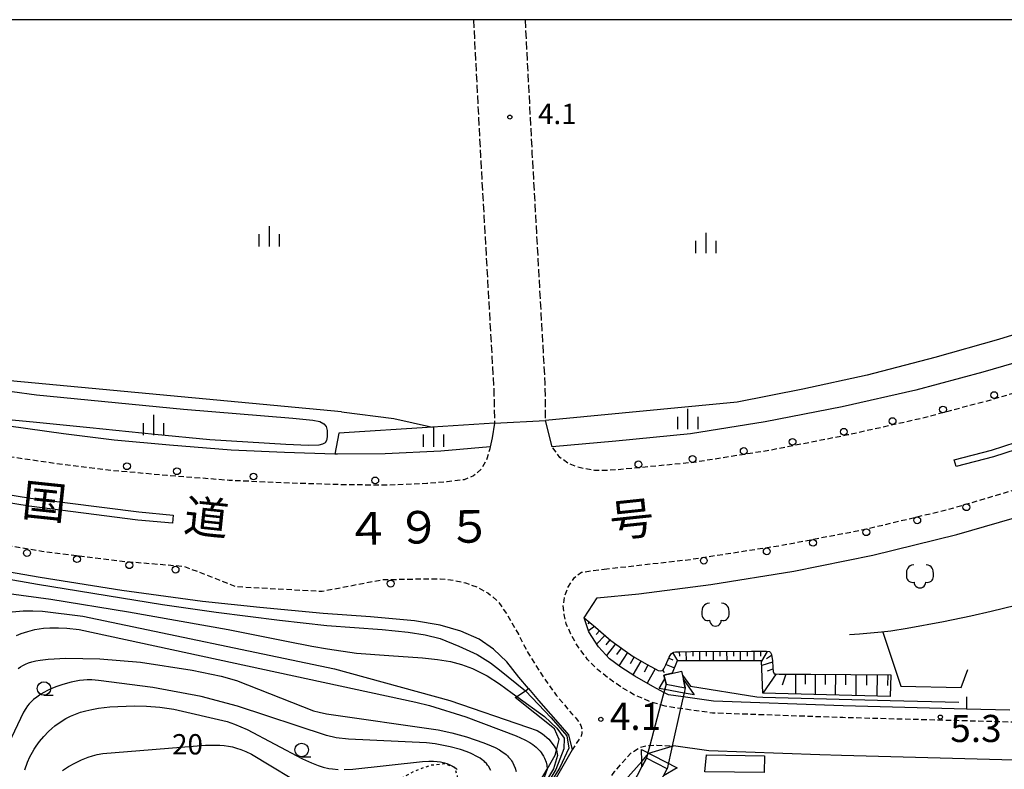
# Model space of a CAD drawing. Extents: x -24000 to -22000, y 100500 to 102000.
# Drawn here: x -22636 to -22455, y 101862 to 102000 of the extents above; entities that cross this region are included whole.
import ezdxf
from ezdxf.enums import TextEntityAlignment as Align

# ---------------------------------------------------------------- set-up
doc = ezdxf.new("R2010")
doc.units = 0
for name, pattern in [('210600', [2, 1.5, -0.5]), ('221300', [1.5, 1, -0.5]), ('630100', [1, 0.5, -0.5])]:
    doc.linetypes.add(name, pattern=pattern)
for name, color, linetype in [('2101000', 7, 'Continuous'), ('2101001', 7, 'Continuous'), ('2106000', 3, '210600'), ('2213000', 7, '221300'), ('2226000', 7, 'Continuous'), ('2238000', 3, 'Continuous'), ('3001000', 4, 'Continuous'), ('4219000', 1, 'Continuous'), ('5101000', 4, 'Continuous'), ('5101001', 4, 'Continuous'), ('5102000', 4, '510200'), ('6101110', 6, 'Continuous'), ('6101121', 6, 'Continuous'), ('6101990', 6, 'Continuous'), ('6110000', 1, '611000'), ('6110110', 1, '611011'), ('6110120', 1, 'Continuous'), ('6130000', 3, '613000'), ('6214000', 3, 'Continuous'), ('6301000', 3, '630100'), ('6331000', 3, 'Continuous'), ('6334000', 3, 'Continuous'), ('7101000', 2, 'Continuous'), ('7101001', 8, 'Continuous'), ('7102000', 6, 'Continuous'), ('7102001', 8, 'Continuous'), ('7311000', 1, 'Continuous'), ('7312000', 1, 'Continuous'), ('8121000', 7, 'Continuous'), ('999', 7, 'Continuous')]:
    doc.layers.add(name, color=color, linetype=linetype)
doc.styles.add('PlotAnnotation', font='txt')
doc.linetypes.add('510200', pattern='A,0,-0.375,[8,dmdr.shx,S=0.375,R=0,X=0,Y=0],-0.75,[8,dmdr.shx,S=0.375,R=180,X=0,Y=0],-0.375', length=1.5)
doc.linetypes.add('611000', pattern='A,1,[3,dmdr.shx,S=0.2,R=0,X=0,Y=0],1', length=2)
doc.linetypes.add('611011', pattern='A,1,[3,dmdr.shx,S=0.2,R=0,X=0,Y=0],1', length=2)
doc.linetypes.add('613000', pattern='A,1,-0.75,[1,dmdr.shx,S=0.15,R=0,X=0,Y=0],-0.75,1', length=3.5)

# ---------------------------------------------------------------- blocks, each defined once
blk = doc.blocks.new('223800')
at = {"layer": '2238000'}
blk.add_circle((0, 0), 0.25, dxfattribs=at)
blk = doc.blocks.new('621400')
at = {"layer": '6214000'}
blk.add_lwpolyline([(-0.45, 0.85), (-0.618, 0.826), (-0.723, 0.779), (-0.817, 0.711), (-0.894, 0.625), (-0.952, 0.525), (-0.988, 0.415), (-1, 0.2), (-1, 0.1), (-1, 0, 0.502299), (-0.43, -0.412, 1.004557), (0.43, -0.412, 0.502299), (1, 0), (1, 0.1), (1, 0.2), (0.988, 0.415), (0.952, 0.525), (0.894, 0.625), (0.817, 0.711), (0.723, 0.779), (0.618, 0.826), (0.45, 0.85)], format="xyb", dxfattribs=at)
blk = doc.blocks.new('633100')
at = {"layer": '6331000'}
blk.add_lwpolyline([(0, -0.5), (0.67, -0.5)], dxfattribs=at)
blk.add_circle((0, 0), 0.5, dxfattribs=at)
blk = doc.blocks.new('633400')
at = {"layer": '6334000'}
for points in [[(0, -0.75), (0, 0.75)], [(-0.75, -0.75), (-0.75, 0.15)], [(0.75, -0.75), (0.75, 0.15)]]:
    blk.add_lwpolyline(points, dxfattribs=at)
blk = doc.blocks.new('731100')
at = {"layer": '7311000'}
blk.add_circle((0, 0), 0.15, dxfattribs=at)
blk = doc.blocks.new('731200')
at = {"layer": '7312000'}
blk.add_circle((0, 0), 0.15, dxfattribs=at)

msp = doc.modelspace()

# ---------------------------------------------------------------- linework, layer by layer
at = {"layer": '2101000', "flags": 128}
for points in [[(-22529.73, 101893.46), (-22522.03, 101894.23), (-22508.79, 101895.96), (-22493.5, 101898.42), (-22478.92, 101901.35), (-22463.4, 101905.16), (-22447.67, 101909.7), (-22433.08, 101914.64), (-22411.73, 101922.33), (-22392.07, 101930.59), (-22361.28, 101944.36), (-22320.42, 101962.87), (-22286.09, 101979.01), (-22239.62, 102000)], [(-22355.82, 101976.33), (-22373.46, 101968.25), (-22387.11, 101961.99), (-22399.55, 101956.31), (-22409.81, 101951.93), (-22418.38, 101948.44), (-22427.73, 101944.83), (-22437.69, 101941.35), (-22447.23, 101938.35), (-22458.62, 101935.03), (-22470.97, 101931.73), (-22484.59, 101928.68), (-22498.74, 101925.89), (-22512.54, 101923.69), (-22526.27, 101922.37), (-22537.99, 101921.29)], [(-22537.99, 101921.29), (-22539.27, 101926.17)], [(-22549.42, 101921.33), (-22558.5, 101920.5), (-22568.81, 101920.04), (-22577.56, 101919.94), (-22578.09, 101919.96), (-22587.34, 101920.26), (-22597.19, 101920.71), (-22608.56, 101921.6), (-22618.75, 101922.52), (-22628.07, 101923.67), (-22638.18, 101925.13)], [(-22548.63, 101925.67), (-22549.05, 101922.98), (-22549.42, 101921.33)], [(-22542.37, 101876.76), (-22544.13, 101878.84), (-22546.39, 101881.72), (-22548.8, 101884), (-22551.46, 101885.88), (-22554.83, 101887.33), (-22558.67, 101888.46), (-22563.38, 101889.23), (-22571.5, 101889.96), (-22580.22, 101890.61), (-22591.86, 101891.71), (-22602.47, 101892.82), (-22617.34, 101894.81), (-22632.37, 101897.2), (-22644.48, 101899.31), (-22646.12, 101899.6), (-22657.07, 101901.85), (-22673.52, 101905.26)], [(-22516.6, 101875.64), (-22517.41, 101876.06), (-22519.47, 101877.14), (-22522.78, 101879.04), (-22525.36, 101880.7), (-22527.45, 101882.27), (-22529.5, 101884.45), (-22531.27, 101887.23), (-22532.14, 101889.79), (-22529.73, 101893.46)], [(-22542.37, 101876.76), (-22540.52, 101874.57), (-22536.56, 101870.02), (-22535.03, 101868.23), (-22534.32, 101865.5), (-22539.82, 101855.92)], [(-22453.66, 101872.79), (-22461.65, 101873)], [(-22520.17, 101864.84), (-22515.88, 101866.15), (-22515.67, 101866.21)], [(-22488.66, 101864.56), (-22509.11, 101865.27), (-22515.67, 101866.21)], [(-22537.06, 101840), (-22536.55, 101841.02), (-22534.7, 101844.7), (-22533.28, 101847.12), (-22531.34, 101850.42), (-22524.51, 101859.96), (-22521.5, 101863.35)]]:
    msp.add_lwpolyline(points, dxfattribs=at)
at = {"layer": '2101001', "flags": 128}
for points in [[(-22548.63, 101925.67), (-22539.27, 101926.17)], [(-22220.19, 101872.56), (-22220.67, 101872.78), (-22234.99, 101879.46), (-22236.83, 101880.17), (-22243.21, 101882.63), (-22252.2, 101884.85), (-22259.03, 101885.1), (-22266.79, 101885.4), (-22273.92, 101884.99), (-22280.56, 101883.96), (-22287.66, 101882.1), (-22294.33, 101879.46), (-22301.58, 101875.37), (-22306.64, 101872.07), (-22311.52, 101869.13), (-22316.5, 101866.68), (-22322.33, 101864.06), (-22328.7, 101863.15), (-22347.02, 101863.22), (-22378.18, 101862), (-22412.45, 101862.58), (-22423.36, 101862.77), (-22484.67, 101864.42), (-22488.66, 101864.56)], [(-22461.65, 101873), (-22484.39, 101873.61), (-22508.3, 101874.45), (-22513.85, 101875.25), (-22516.6, 101875.64)], [(-22521.5, 101863.35), (-22520.49, 101864.48), (-22520.17, 101864.84)]]:
    msp.add_lwpolyline(points, dxfattribs=at)
at = {"layer": '2106000', "flags": 128}
for points in [[(-22552.52, 102000), (-22551.22, 101974.88), (-22548.76, 101931.59), (-22548.63, 101925.67)], [(-22543, 102000), (-22541.73, 101975.39), (-22539.36, 101932.99), (-22539.27, 101926.17)]]:
    msp.add_lwpolyline(points, dxfattribs=at)
at = {"layer": '2213000', "flags": 128}
for points in [[(-22528.41, 101898.77), (-22512.55, 101900.56), (-22495.71, 101903.17), (-22480.91, 101905.98), (-22465.21, 101909.72), (-22449.27, 101914.41), (-22431.58, 101920.31), (-22406.89, 101929.74), (-22378.49, 101942.12), (-22348.21, 101956.11), (-22325.74, 101966.4), (-22303.58, 101976.46), (-22268.89, 101992.47), (-22252.28, 102000)], [(-22355.82, 101976.33), (-22355.86, 101974.63), (-22356.02, 101973.58), (-22356.31, 101972.56), (-22356.88, 101971.43), (-22357.7, 101970.43), (-22358.63, 101969.59), (-22360.06, 101968.82), (-22371.21, 101963.45), (-22384.9, 101957.17), (-22397.41, 101951.46), (-22407.77, 101947.04), (-22416.42, 101943.51), (-22425.9, 101939.86), (-22436.02, 101936.32), (-22445.69, 101933.28), (-22457.19, 101929.93), (-22469.7, 101926.58), (-22483.5, 101923.49), (-22497.81, 101920.67), (-22511.87, 101918.43), (-22525.83, 101917.08), (-22528.08, 101916.93), (-22530.12, 101916.97), (-22532.04, 101917.28), (-22533.54, 101917.62), (-22535.08, 101918.29), (-22536.59, 101919.35), (-22537.99, 101921.29)], [(-22832.21, 101968.74), (-22831.61, 101969.99), (-22830.93, 101971.25), (-22830.39, 101971.84), (-22829.59, 101972.1), (-22828.54, 101972.08), (-22827.31, 101971.7), (-22822.69, 101969.13), (-22812.1, 101963.6), (-22798.81, 101957.1), (-22783.14, 101949.98), (-22769.71, 101944.21), (-22755.41, 101938.15), (-22741.38, 101932.15), (-22725.39, 101926.07), (-22711.25, 101921.07), (-22697.2, 101916.76), (-22692.37, 101915.37), (-22682.21, 101912.44), (-22664.49, 101908.04), (-22648.24, 101904.84), (-22632.05, 101902.08), (-22616.8, 101900.19), (-22605.83, 101899.29), (-22596.24, 101895.56), (-22580.38, 101894.7), (-22569.38, 101896.83), (-22560.79, 101897.01), (-22558.63, 101897.01), (-22556.24, 101896.74), (-22554.01, 101896.25), (-22551.7, 101895.41), (-22549.84, 101894.38), (-22548, 101892.85), (-22546.43, 101890.56), (-22544.23, 101886.76), (-22542.45, 101883.29), (-22540.3, 101879.89), (-22538.59, 101877.39), (-22537.26, 101875.54), (-22535.83, 101873.85), (-22534.38, 101872.11), (-22533.58, 101871.25), (-22533.12, 101870.63), (-22532.71, 101869.99), (-22532.52, 101869.24), (-22532.55, 101868.56), (-22532.69, 101867.97), (-22534.32, 101865.5)], [(-22549.42, 101921.33), (-22549.51, 101920.91), (-22550.03, 101919.11), (-22551.12, 101917.17), (-22552.5, 101915.94), (-22554.25, 101915.25), (-22557.35, 101914.87), (-22561.13, 101914.53), (-22568.36, 101914.21), (-22577.68, 101914.34), (-22587.56, 101914.66), (-22597.54, 101915.12), (-22609.03, 101916.02), (-22619.34, 101916.95), (-22628.81, 101918.12), (-22639.04, 101919.59), (-22650.09, 101921.45), (-22660.2, 101923.46), (-22669.7, 101925.64), (-22678.18, 101927.79), (-22688.12, 101930.49), (-22688.29, 101930.54), (-22696.54, 101932.94), (-22702.62, 101934.94), (-22707.23, 101936.6), (-22708.56, 101937.46), (-22709.48, 101938.42), (-22709.91, 101939.5), (-22710.02, 101940.58), (-22709.69, 101942.26)], [(-22517.19, 101873.5), (-22518.02, 101873.75), (-22519.82, 101874.3), (-22522.65, 101875.48), (-22525.21, 101876.99), (-22527.63, 101878.66), (-22529.66, 101880.28), (-22531.49, 101882.12), (-22533.23, 101884.46), (-22534.57, 101886.8), (-22535.4, 101888.68), (-22535.77, 101890.42), (-22535.96, 101892.05), (-22535.7, 101893.76), (-22535.1, 101895.41), (-22533.92, 101897.25), (-22532.63, 101898.2), (-22528.41, 101898.77)], [(-22215.01, 101880.17), (-22220.67, 101882.38), (-22226.54, 101884.67), (-22240.47, 101890.56), (-22247.92, 101892.87), (-22260.1, 101894.33), (-22269, 101894.04), (-22275.53, 101893.37), (-22281.58, 101892.24), (-22288.06, 101890.3), (-22295.77, 101887.53), (-22303.69, 101883.72), (-22303.75, 101883.68), (-22310.13, 101879.91), (-22316.1, 101876.89), (-22322.44, 101874.24), (-22329.4, 101872.21), (-22340.02, 101870.5), (-22366.72, 101869.45), (-22378.26, 101869), (-22423.2, 101869.77), (-22484.46, 101871.41), (-22498.43, 101871.9), (-22508.49, 101872.25), (-22514.33, 101873.09), (-22517.19, 101873.5)], [(-22626.11, 101663.74), (-22626.42, 101664.24), (-22626.69, 101665.01), (-22626.78, 101665.75), (-22626.73, 101666.45), (-22626.56, 101667), (-22626.31, 101667.46), (-22616.07, 101680.1), (-22605.99, 101693.01), (-22603.77, 101695.85), (-22587.63, 101716.87), (-22583.86, 101721.6), (-22581.83, 101724.14), (-22577.71, 101729.39), (-22573.46, 101734.9), (-22569.53, 101741.13), (-22569.43, 101741.29), (-22566.36, 101747.1), (-22564.06, 101754.02), (-22561.51, 101763.69), (-22561.24, 101764.71), (-22559.04, 101773.03), (-22557.17, 101781.43), (-22554.69, 101792.54), (-22551.83, 101804.41), (-22551.61, 101805.3), (-22549.82, 101812.59), (-22547.77, 101819.65), (-22545.16, 101827.27), (-22543.69, 101830.87), (-22542.61, 101833.5), (-22539.92, 101839.88), (-22536.9, 101845.89), (-22535.49, 101848.29), (-22533.44, 101851.78), (-22526.47, 101861.52), (-22523.49, 101864.88), (-22521.99, 101865.87), (-22520.47, 101866.26), (-22520.01, 101866.28), (-22518.69, 101866.34), (-22515.87, 101866.22), (-22515.67, 101866.21)]]:
    msp.add_lwpolyline(points, dxfattribs=at)
at = {"layer": '2226000', "flags": 128}
for points in [[(-22463.9, 101918.91), (-22457.03, 101920.71), (-22434.3, 101928.04), (-22410, 101937.34), (-22381.84, 101949.6), (-22352.09, 101963.35), (-22351.55, 101962.17), (-22381.31, 101948.41), (-22409.5, 101936.13), (-22433.87, 101926.82), (-22456.66, 101919.46), (-22463.57, 101917.65), (-22463.9, 101918.91)], [(-22608, 101907.25), (-22614.35, 101907.81), (-22634.4, 101910.37), (-22652.2, 101913.28), (-22680.24, 101919.74), (-22690.49, 101922.33), (-22690.78, 101922.4), (-22707.46, 101927.52), (-22707.02, 101928.96), (-22690.37, 101923.85), (-22690.1, 101923.78), (-22679.89, 101921.2), (-22651.91, 101914.75), (-22634.18, 101911.86), (-22614.19, 101909.3), (-22607.86, 101908.74), (-22608, 101907.25)]]:
    msp.add_lwpolyline(points, close=True, dxfattribs=at)
at = {"layer": '3001000', "flags": 128}
msp.add_lwpolyline([(-22509.85, 101861.42), (-22509.57, 101864.57), (-22498.88, 101864.37), (-22498.94, 101861.28), (-22509.85, 101861.42)], close=True, dxfattribs=at)
at = {"layer": '4219000', "flags": 128}
for points in [[(-22511.83, 101875.6), (-22513.7, 101875.94), (-22517.27, 101876.59), (-22518.3, 101876.78), (-22517.24, 101878.56), (-22517.2, 101878.39), (-22517.01, 101877.56), (-22513.48, 101876.92), (-22513.8, 101878.41), (-22511.83, 101875.6)], [(-22514.98, 101862.16), (-22517.49, 101860.68), (-22516.81, 101861.98), (-22520.63, 101863.95), (-22521.47, 101862.33), (-22521.5, 101863.35), (-22521.56, 101865.56), (-22514.98, 101862.16)]]:
    msp.add_lwpolyline(points, dxfattribs=at)
at = {"layer": '5101000', "flags": 128}
for points in [[(-22517.01, 101877.56), (-22517.2, 101878.39), (-22517.24, 101878.56), (-22517.4, 101879.25)], [(-22514.15, 101879.97), (-22513.85, 101878.63), (-22513.8, 101878.41), (-22513.48, 101876.92)], [(-22538.2, 101805.97), (-22538.27, 101812.82), (-22537.08, 101821.27), (-22535.63, 101828.76), (-22532.77, 101837.95), (-22529.32, 101846.56), (-22528.24, 101849.11), (-22525.39, 101854.76), (-22521.47, 101862.33), (-22520.63, 101863.95)], [(-22533.9, 101806.02), (-22533.97, 101812.54), (-22532.84, 101820.56), (-22531.45, 101827.71), (-22528.71, 101836.51), (-22525.34, 101844.92), (-22524.34, 101847.3), (-22521.56, 101852.8), (-22517.49, 101860.68), (-22516.81, 101861.98)]]:
    msp.add_lwpolyline(points, dxfattribs=at)
at = {"layer": '5101001', "flags": 128}
for points in [[(-22517.4, 101879.25), (-22514.89, 101879.81), (-22514.15, 101879.97)], [(-22517.01, 101877.56), (-22517.27, 101876.59), (-22517.41, 101876.06), (-22518.02, 101873.75), (-22520.01, 101866.28), (-22520.49, 101864.48), (-22520.63, 101863.95)], [(-22513.48, 101876.92), (-22513.7, 101875.94), (-22513.85, 101875.25), (-22514.33, 101873.09), (-22515.87, 101866.22), (-22515.88, 101866.15), (-22516.81, 101861.98)]]:
    msp.add_lwpolyline(points, dxfattribs=at)
at = {"layer": '5102000', "flags": 128}
msp.add_lwpolyline([(-22513.99, 101879.26), (-22512.5, 101877.23), (-22500.28, 101875.22), (-22499.18, 101875.19), (-22475.72, 101874.57), (-22463.07, 101874.23)], dxfattribs=at)
at = {"layer": '6101110', "flags": 128}
msp.add_lwpolyline([(-22532.14, 101889.79), (-22530.05, 101888.09), (-22529.06, 101887.2), (-22527.17, 101885.62), (-22524.58, 101883.69), (-22523.06, 101882.68), (-22520.64, 101881.24), (-22519.04, 101880.37), (-22518.5, 101880.12), (-22518.07, 101880.01), (-22517.74, 101880.07), (-22517.58, 101880.19), (-22517.41, 101880.41), (-22517.06, 101881.11), (-22516.46, 101882.53), (-22516.06, 101883.18), (-22515.84, 101883.37), (-22515.56, 101883.48), (-22515.29, 101883.52), (-22514.57, 101883.56), (-22512.48, 101883.6), (-22501.28, 101883.67), (-22499.2, 101883.66), (-22498.49, 101883.64), (-22497.98, 101883.57), (-22497.77, 101883.42), (-22497.69, 101883.31), (-22497.6, 101883.07), (-22497.43, 101881.89), (-22497.35, 101880.65), (-22497.27, 101879.9), (-22497.18, 101879.6), (-22497.07, 101879.51), (-22496.88, 101879.46), (-22496.17, 101879.42), (-22490.32, 101879.39), (-22475.6, 101879.32)], dxfattribs=at)
at = {"layer": '6101121', "flags": 128}
msp.add_lwpolyline([(-22475.6, 101879.32), (-22475.7, 101875.32), (-22499.16, 101875.94), (-22499.41, 101881.85), (-22515, 101881.9), (-22515.87, 101879.59), (-22517.4, 101879.25), (-22517.24, 101878.56), (-22517.2, 101878.39), (-22517.01, 101877.56), (-22517.41, 101876.06), (-22519.47, 101877.14), (-22522.78, 101879.04), (-22525.36, 101880.7), (-22527.45, 101882.27), (-22529.5, 101884.45), (-22531.27, 101887.23), (-22532.14, 101889.79)], dxfattribs=at)
at = {"layer": '6101990', "flags": 128}
for points in [[(-22531.17, 101889), (-22531.42, 101888.7)], [(-22530.2, 101888.22), (-22531.32, 101887.39)], [(-22529.26, 101887.38), (-22529.88, 101886.7)], [(-22528.31, 101886.57), (-22529.82, 101884.96)], [(-22527.36, 101885.77), (-22528.15, 101884.82)], [(-22526.36, 101885.01), (-22528.01, 101882.86)], [(-22525.28, 101884.21), (-22526.13, 101883.06)], [(-22524.11, 101883.38), (-22525.71, 101880.97)], [(-22522.9, 101882.59), (-22523.65, 101881.33)], [(-22516.53, 101882.36), (-22515.79, 101882.05)], [(-22515.83, 101883.38), (-22514.93, 101881.9)], [(-22514.6, 101883.56), (-22514.55, 101882.73)], [(-22513.35, 101883.59), (-22513.32, 101881.9)], [(-22512.1, 101883.61), (-22512.1, 101882.75)], [(-22510.85, 101883.61), (-22510.84, 101881.89)], [(-22509.6, 101883.62), (-22509.6, 101882.75)], [(-22508.35, 101883.63), (-22508.34, 101881.88)], [(-22507.1, 101883.64), (-22507.1, 101882.76)], [(-22505.85, 101883.64), (-22505.84, 101881.87)], [(-22504.6, 101883.65), (-22504.6, 101882.76)], [(-22503.35, 101883.66), (-22503.34, 101881.86)], [(-22502.1, 101883.67), (-22502.1, 101882.76)], [(-22500.85, 101883.67), (-22500.86, 101881.85)], [(-22499.6, 101883.67), (-22499.61, 101882.76)], [(-22498.36, 101883.62), (-22499.4, 101881.79)], [(-22497.57, 101882.85), (-22498.48, 101882.24)], [(-22521.64, 101881.84), (-22523.17, 101879.29)], [(-22520.36, 101881.09), (-22521.07, 101879.78)], [(-22517.02, 101881.21), (-22515.49, 101880.6)], [(-22497.41, 101881.61), (-22499.37, 101880.99)], [(-22519.05, 101880.38), (-22520.49, 101877.73)], [(-22517.64, 101880.14), (-22517.34, 101879.74)], [(-22496.75, 101879.45), (-22499.16, 101875.94)], [(-22497.32, 101880.36), (-22498.39, 101879.96)], [(-22494.96, 101879.41), (-22495.6, 101877.39)], [(-22493.18, 101879.4), (-22493.19, 101875.78)], [(-22491.37, 101879.39), (-22491.38, 101877.57)], [(-22489.54, 101879.38), (-22489.56, 101875.69)], [(-22487.69, 101879.38), (-22487.7, 101877.51)], [(-22485.82, 101879.37), (-22485.84, 101875.59)], [(-22483.93, 101879.36), (-22483.94, 101877.45)], [(-22482.02, 101879.35), (-22482.04, 101875.49)], [(-22480.09, 101879.34), (-22480.1, 101877.39)], [(-22478.14, 101879.33), (-22478.16, 101875.38)], [(-22476.17, 101879.32), (-22476.18, 101877.33)]]:
    msp.add_lwpolyline(points, dxfattribs=at)
at = {"layer": '6110000', "flags": 128}
for points in [[(-22220.19, 101872.56), (-22220.67, 101872.78), (-22234.99, 101879.46), (-22236.83, 101880.17), (-22243.21, 101882.63), (-22252.2, 101884.85), (-22259.03, 101885.1), (-22266.79, 101885.4), (-22273.92, 101884.99), (-22280.56, 101883.96), (-22287.66, 101882.1), (-22294.33, 101879.46), (-22301.58, 101875.37), (-22306.64, 101872.07), (-22311.52, 101869.13), (-22316.5, 101866.68), (-22322.33, 101864.06), (-22328.7, 101863.15), (-22347.02, 101863.22), (-22378.18, 101862), (-22412.45, 101862.58), (-22423.36, 101862.77), (-22484.67, 101864.42), (-22488.66, 101864.56)], [(-22517.24, 101878.56), (-22517.4, 101879.25), (-22514.89, 101879.81), (-22514.15, 101879.97), (-22513.85, 101878.63), (-22513.8, 101878.41)], [(-22537.06, 101840), (-22536.55, 101841.02), (-22534.7, 101844.7), (-22533.28, 101847.12), (-22531.34, 101850.42), (-22524.51, 101859.96), (-22521.5, 101863.35)]]:
    msp.add_lwpolyline(points, dxfattribs=at)
at = {"layer": '6110110', "flags": 128}
msp.add_lwpolyline([(-22584.63, 101735.85), (-22583.11, 101737.47), (-22583.09, 101737.49), (-22579.48, 101741.89), (-22579.42, 101741.96), (-22576.77, 101746.67), (-22575.93, 101748.67), (-22574.48, 101752.15), (-22572.19, 101758.91), (-22570.13, 101767.59), (-22568.83, 101773.53), (-22567.24, 101781.56), (-22565.55, 101788.84), (-22564.91, 101790.87), (-22563.72, 101794.69), (-22562.52, 101799.78), (-22561.47, 101806.12), (-22559.75, 101811.12), (-22558.1, 101816.28), (-22556.71, 101822.79), (-22554.8, 101829.71), (-22551.77, 101836.41), (-22545.49, 101849.95), (-22542.55, 101856.08), (-22539.76, 101860.54), (-22538.95, 101861.92), (-22537.43, 101864.52), (-22537.2, 101865.44), (-22536.73, 101867.35), (-22537.59, 101869.34), (-22544.82, 101875.09)], dxfattribs=at)
at = {"layer": '6110120', "flags": 128}
msp.add_lwpolyline([(-22544.82, 101875.09), (-22544.51, 101875.3), (-22542.95, 101876.36), (-22542.37, 101876.76), (-22540.52, 101874.57), (-22536.56, 101870.02), (-22535.03, 101868.23), (-22534.32, 101865.5), (-22539.82, 101855.92)], dxfattribs=at)
at = {"layer": '6130000', "flags": 128}
for points in [[(-22576.81, 101927.78), (-22641.92, 101933.83), (-22677.57, 101959.67), (-22677.92, 101959.93), (-22679.77, 101961.27), (-22702.86, 101978), (-22686.5, 102000)], [(-22356.55, 101980.92), (-22365.53, 101977.29), (-22379.51, 101971.1), (-22391.68, 101965.14), (-22404.55, 101959.22), (-22416.79, 101954.32), (-22429.33, 101949.9), (-22442.42, 101945.22), (-22455.75, 101941.1), (-22467.47, 101937.75), (-22479.93, 101934.53), (-22491.84, 101931.94), (-22503.93, 101929.52), (-22539.27, 101926.17)], [(-22576.81, 101927.78), (-22567.22, 101926.5), (-22560.05, 101924.93)], [(-22548.63, 101925.67), (-22539.27, 101926.17)], [(-22548.63, 101925.67), (-22560.05, 101924.93), (-22577.31, 101923.82), (-22578.09, 101919.96)], [(-22448.24, 101893.12), (-22457.1, 101890.95), (-22460.84, 101890.1), (-22465.89, 101889.08), (-22472.56, 101887.85), (-22475.61, 101887.35), (-22477.3, 101887.14), (-22481.38, 101886.78), (-22483.18, 101886.67)], [(-22477.04, 101887.17), (-22473.75, 101877.21), (-22462.65, 101876.98), (-22461.38, 101880.29)], [(-22461.62, 101875.26), (-22461.65, 101873), (-22484.39, 101873.61), (-22508.3, 101874.45), (-22513.85, 101875.25), (-22516.6, 101875.64)]]:
    msp.add_lwpolyline(points, dxfattribs=at)
at = {"layer": '6301000', "flags": 128}
msp.add_lwpolyline([(-22579, 101851.62), (-22572.74, 101854.38), (-22569.12, 101857.08), (-22568.5, 101857.68), (-22565.87, 101860.24), (-22563.4, 101861.55), (-22560.41, 101862.68), (-22557.72, 101862.95), (-22556.22, 101862.37), (-22556.1, 101862.33), (-22556.08, 101862.28), (-22555.49, 101860.75), (-22555.65, 101858.87), (-22563.14, 101843.23), (-22565.55, 101838.01), (-22566.47, 101836.74), (-22567.12, 101835.84), (-22568.94, 101833.98), (-22575.65, 101835.06)], dxfattribs=at)
at = {"layer": '7101000', "flags": 128}
for points in [[(-22648.75, 101885.89), (-22645.72, 101888.03), (-22644.88, 101888.57), (-22643.97, 101889.08), (-22643.14, 101889.47), (-22642.34, 101889.8), (-22641.51, 101890.09), (-22640.34, 101890.41), (-22639.12, 101890.67), (-22637.51, 101890.9), (-22635.48, 101891.06), (-22633.72, 101891.1), (-22631.96, 101891.02), (-22624.52, 101890.11), (-22578.13, 101880.43), (-22556.88, 101874.57), (-22542.56, 101869.68)], [(-22542.56, 101869.68), (-22540.78, 101869.01), (-22539.8, 101868.44), (-22538.64, 101867.42), (-22537.62, 101866.15), (-22537.2, 101865.44)], [(-22628.26, 101861.68), (-22627.14, 101862.38), (-22625.96, 101863.04), (-22624.76, 101863.62), (-22623.56, 101864.1), (-22622.76, 101864.36), (-22622.33, 101864.48), (-22621.88, 101864.59), (-22620.82, 101864.78), (-22601.88, 101866.31), (-22600.19, 101866.35), (-22599.27, 101866.32), (-22598.46, 101866.26), (-22597.69, 101866.16), (-22596.94, 101866.01), (-22596.18, 101865.81), (-22595.39, 101865.54), (-22594.5, 101865.17), (-22593.42, 101864.65), (-22582.41, 101858.07)]]:
    msp.add_lwpolyline(points, dxfattribs=at)
at = {"layer": '7101001', "flags": 128}
msp.add_lwpolyline([(-22537.2, 101865.44), (-22537.01, 101864.42), (-22537.77, 101861.97), (-22541.68, 101855.45), (-22544.41, 101849.88), (-22547.56, 101843.48), (-22551.1, 101834.57), (-22553.47, 101828), (-22555.99, 101820.28), (-22558.19, 101811.87), (-22559.03, 101808.2), (-22558.98, 101807.15), (-22551.61, 101805.3), (-22548.56, 101804.54)], dxfattribs=at)
at = {"layer": '7102000', "flags": 128}
for points in [[(-22637.52, 101931.48), (-22633.04, 101930.89), (-22605.97, 101928.23), (-22585.78, 101926.58), (-22582.1, 101926.2), (-22580.81, 101925.95), (-22580.11, 101925.57), (-22579.69, 101925.04), (-22579.51, 101924.31), (-22579.51, 101923.12), (-22579.62, 101922.45), (-22579.86, 101922.07), (-22580.33, 101921.78), (-22581.04, 101921.62), (-22582.91, 101921.55), (-22587.11, 101921.71), (-22601.08, 101922.62), (-22611.25, 101923.55), (-22623.22, 101924.82), (-22633.69, 101925.84), (-22639.48, 101926.4)], [(-22645.58, 101898.56), (-22642.79, 101897.84), (-22639.51, 101897.14), (-22632.89, 101896), (-22609.8, 101892.24), (-22599.94, 101890.83), (-22588.26, 101889.34), (-22579.55, 101888.37), (-22569.33, 101887.63), (-22564.56, 101887.16), (-22561.41, 101886.65), (-22558.68, 101885.99), (-22555.2, 101884.57), (-22551.86, 101883.07), (-22549.39, 101881.48), (-22547.71, 101880.24), (-22542.95, 101876.36)], [(-22647.81, 101894.93), (-22646.07, 101894.93), (-22643.18, 101894.78), (-22638.16, 101894.27), (-22630.42, 101893.25), (-22616.07, 101890.92), (-22597.72, 101887.65), (-22587, 101885.48), (-22582.29, 101884.55), (-22579.44, 101884.06), (-22574.06, 101883.31), (-22568.14, 101882.85), (-22561.91, 101882.41), (-22559.12, 101882.09), (-22556.75, 101881.73), (-22554.73, 101881.22), (-22552.7, 101880.48), (-22549.97, 101879.13), (-22547.71, 101877.65), (-22545.38, 101875.92), (-22544.51, 101875.3)], [(-22636.76, 101886.55), (-22635.89, 101886.89), (-22634.62, 101887.3), (-22633.38, 101887.62), (-22632.56, 101887.77), (-22631.76, 101887.88), (-22630.61, 101887.96), (-22628.99, 101887.98), (-22627.44, 101887.89), (-22625.2, 101887.63), (-22563.11, 101874.28), (-22560.6, 101873.66), (-22553.9, 101871.55), (-22544.64, 101868.05), (-22543.04, 101867.31), (-22542.15, 101866.81), (-22541.59, 101866.46), (-22540.98, 101865.98), (-22540.71, 101865.74), (-22540.47, 101865.5), (-22540.25, 101865.24), (-22540.04, 101864.97), (-22539.83, 101864.68), (-22539.63, 101864.33), (-22539.42, 101863.93), (-22539.12, 101863.22), (-22539.01, 101862.63), (-22538.95, 101861.92)], [(-22636.45, 101880.44), (-22636.02, 101880.76), (-22635.56, 101881.04), (-22635.06, 101881.29), (-22634.51, 101881.51), (-22633.9, 101881.7), (-22633.19, 101881.87), (-22632.38, 101882.01), (-22630.91, 101882.19), (-22627.64, 101882.35), (-22621.38, 101882.23), (-22613.89, 101881.6), (-22604.34, 101880.15), (-22599.02, 101879.03), (-22596.2, 101878.26), (-22581.99, 101872.69), (-22580.95, 101872.4), (-22579.63, 101872.12), (-22559.04, 101869.15), (-22556.5, 101868.62), (-22553.83, 101867.89), (-22550.6, 101866.79), (-22549.23, 101866.23), (-22548.5, 101865.89), (-22547.71, 101865.45), (-22547.2, 101865.13), (-22546.75, 101864.8), (-22546.49, 101864.59), (-22546.25, 101864.37), (-22546.03, 101864.14), (-22545.83, 101863.91), (-22545.64, 101863.68), (-22545.48, 101863.44), (-22545.33, 101863.19), (-22545.06, 101862.66), (-22544.84, 101862.09), (-22544.67, 101861.48)], [(-22549.32, 101861.66), (-22549.54, 101862.12), (-22549.7, 101862.41), (-22549.9, 101862.68), (-22550.13, 101862.96), (-22550.4, 101863.23), (-22550.55, 101863.36), (-22550.9, 101863.64), (-22551.31, 101863.92), (-22551.78, 101864.21), (-22552.95, 101864.81), (-22553.66, 101865.1), (-22554.88, 101865.54), (-22556.79, 101866.06), (-22559.58, 101866.6), (-22561.16, 101866.77), (-22575.53, 101867.43), (-22577.85, 101867.71), (-22579.58, 101868.1), (-22595.98, 101873.55), (-22602.72, 101875.28), (-22611.64, 101876.97), (-22621.63, 101878.27), (-22622.87, 101878.36), (-22623.69, 101878.37), (-22624.38, 101878.34), (-22625.1, 101878.25), (-22626.66, 101877.94), (-22628.17, 101877.54), (-22629.31, 101877.16), (-22630.38, 101876.73), (-22631.05, 101876.41), (-22631.68, 101876.07), (-22632.25, 101875.72), (-22632.99, 101875.21), (-22633.58, 101874.74), (-22633.89, 101874.47), (-22634.15, 101874.22), (-22634.38, 101873.97), (-22634.7, 101873.57), (-22635.02, 101873.12), (-22635.47, 101872.42), (-22639.94, 101863.06)], [(-22635.22, 101861.77), (-22634.69, 101863.21), (-22634.27, 101864.18), (-22633.82, 101865.05), (-22633.5, 101865.61), (-22633.14, 101866.16), (-22632.49, 101867.03), (-22631.69, 101867.96), (-22630.83, 101868.86), (-22630.24, 101869.41), (-22629.66, 101869.89), (-22628.51, 101870.71), (-22627.64, 101871.23), (-22626.76, 101871.67), (-22625.86, 101872.05), (-22624.94, 101872.39), (-22623.96, 101872.68), (-22622.86, 101872.93), (-22621.6, 101873.15), (-22619.54, 101873.38), (-22615.06, 101873.57), (-22612.79, 101873.54), (-22610.35, 101873.35), (-22607.74, 101872.98), (-22597.92, 101870.68), (-22596.57, 101870.23), (-22594.22, 101869.25), (-22584, 101863.82), (-22582.36, 101863.06), (-22581.13, 101862.59), (-22580.19, 101862.29), (-22579.19, 101862.05), (-22578.48, 101861.95), (-22577.48, 101861.86)], [(-22576.37, 101861.84), (-22574.76, 101861.92), (-22561.9, 101863.31), (-22560.72, 101863.37), (-22559.87, 101863.37), (-22559.2, 101863.32), (-22558.62, 101863.25), (-22557.86, 101863.08), (-22557.4, 101862.94), (-22556.99, 101862.78), (-22556.6, 101862.59), (-22556.26, 101862.4), (-22556.22, 101862.37), (-22556.08, 101862.28), (-22555.97, 101862.21), (-22555.72, 101862.02), (-22555.52, 101861.85)]]:
    msp.add_lwpolyline(points, dxfattribs=at)
at = {"layer": '7102001', "flags": 128}
for points in [[(-22544.51, 101875.3), (-22539.43, 101871.6), (-22537.12, 101869.48), (-22535.82, 101867.62), (-22535.83, 101865.65), (-22537.34, 101861.84), (-22541.3, 101855.21), (-22544.63, 101848.53), (-22546.65, 101844.36), (-22549.02, 101839.02), (-22550.81, 101834.55), (-22550.74, 101833.69), (-22543.69, 101830.87), (-22541.18, 101829.86)], [(-22542.95, 101876.36), (-22538.18, 101871.4), (-22535.31, 101868.06), (-22534.93, 101865.77), (-22536.62, 101862.22), (-22540.69, 101855.47), (-22542.09, 101852.92), (-22542.21, 101851.85), (-22535.49, 101848.29), (-22533.27, 101847.12), (-22534.7, 101844.7), (-22536.55, 101841.02)], [(-22538.95, 101861.92), (-22539.66, 101859.86), (-22542.53, 101854.99), (-22546.37, 101846.8), (-22548.99, 101840.96), (-22552.93, 101831.17), (-22555.66, 101822.91), (-22557.84, 101815.07), (-22559.56, 101807.59), (-22561.17, 101800.5), (-22563.72, 101788.91), (-22564.48, 101783.6), (-22564.49, 101783.5), (-22557.17, 101781.43), (-22554.53, 101780.68)]]:
    msp.add_lwpolyline(points, dxfattribs=at)
at = {"layer": '999', "flags": 128}
msp.add_lwpolyline([(-24000, 100500), (-22000, 100500), (-22000, 102000), (-24000, 102000)], close=True, dxfattribs=at)

# ---------------------------------------------------------------- block references
at = {"layer": '2238000', "xscale": 2.5, "yscale": 2.5, "zscale": 2.5}
for p in [(-22456.55, 101930.83), (-22465.98, 101928.18), (-22475.27, 101926.04), (-22484.26, 101924.08), (-22493.7, 101922.23), (-22502.7, 101920.53), (-22522.11, 101918.07), (-22512.13, 101919.07), (-22616.38, 101917.73), (-22607.16, 101916.81), (-22593.06, 101915.84), (-22570.62, 101915.11), (-22461.67, 101910.17), (-22470.72, 101907.77), (-22480.11, 101905.57), (-22489.93, 101903.61), (-22634.81, 101901.74), (-22498.46, 101902.05), (-22625.59, 101900.62), (-22510.05, 101900.33), (-22615.94, 101899.49), (-22607.42, 101898.68), (-22567.78, 101896.1)]:
    msp.add_blockref('223800', p, dxfattribs=at)
at = {"layer": '6214000', "xscale": 2.5, "yscale": 2.5, "zscale": 2.5}
for p in [(-22470.23, 101897.41), (-22507.91, 101890.38)]:
    msp.add_blockref('621400', p, dxfattribs=at)
at = {"layer": '6331000', "xscale": 2.5, "yscale": 2.5, "zscale": 2.5}
for p in [(-22631.67, 101876.78), (-22584.19, 101865.46)]:
    msp.add_blockref('633100', p, dxfattribs=at)
at = {"layer": '6334000', "xscale": 2.5, "yscale": 2.5, "zscale": 2.5}
for p in [(-22590.13, 101960.11), (-22509.63, 101958.86), (-22513, 101926.44), (-22611.44, 101925.3), (-22559.84, 101923.2)]:
    msp.add_blockref('633400', p, dxfattribs=at)
at = {"layer": '7311000', "xscale": 2.5, "yscale": 2.5, "zscale": 2.5}
for p in [(-22529.04, 101871.09, 4.1), (-22466.47, 101871.51, 5.3)]:
    msp.add_blockref('731100', p, dxfattribs=at)
at = {"layer": '7312000', "xscale": 2.5, "yscale": 2.5, "zscale": 2.5}
msp.add_blockref('731200', (-22545.82, 101982.05, 4.1), dxfattribs=at)

# ---------------------------------------------------------------- texts
at = {"layer": '7101000', "style": 'PlotAnnotation'}
msp.add_text('20', height=3.75, dxfattribs=at).set_placement((-22605.22, 101866.01), align=Align.MIDDLE)
at = {"layer": '7311000', "style": 'PlotAnnotation'}
for s, p in [('4.1', (-22522.65, 101871)), ('5.3', (-22459.9, 101868.77))]:
    msp.add_text(s, height=5, dxfattribs=at).set_placement(p, align=Align.MIDDLE)
at = {"layer": '7312000', "style": 'PlotAnnotation'}
msp.add_text('4.1', height=3.75, dxfattribs=at).set_placement((-22537.06, 101982.16), align=Align.MIDDLE)
at = {"layer": '8121000', "style": 'PlotAnnotation'}
for s, rotation, p in [('国', 354, (-22631.66, 101910.45)), ('道', 354, (-22601.79, 101907.56)), ('号', 6, (-22523.26, 101907.24)), ('９', 1, (-22562.59, 101905.71)), ('５', 1, (-22553.21, 101905.86)), ('４', 1, (-22571.96, 101905.49))]:
    msp.add_text(s, height=6, rotation=rotation, dxfattribs=at).set_placement(p, align=Align.MIDDLE)

doc.saveas('drawing.dxf')
